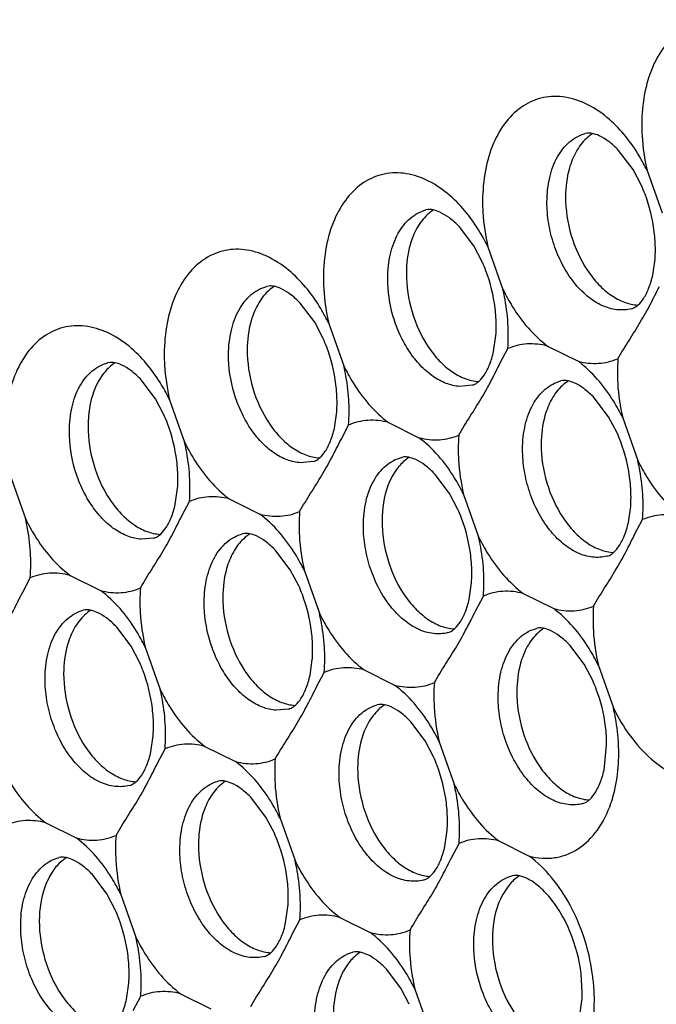
# Model space of a CAD drawing. Units: inches. Extents: x -3.1 to 50, y -15.3 to 25.5.
# Drawn here: x 3.2 to 3.6, y -7.9 to -7.2 of the extents above; entities that cross this region are included whole.
import ezdxf

# ---------------------------------------------------------------- set-up
doc = ezdxf.new("R2010")
doc.units = ezdxf.units.IN
doc.header["$LTSCALE"] = 0.605
doc.header["$MEASUREMENT"] = 0
doc.layers.get('0').update_dxf_attribs({"linetype": 'CONTINUOUS'})

msp = doc.modelspace()

# ---------------------------------------------------------------- linework, layer by layer
at = {"color": 253, "true_color": 0x999999}
for p, q in [((3.58256, -7.27063), (3.58119, -7.27089)), ((3.6141, -7.29558), (3.60421, -7.28251)), ((3.61989, -7.30662), (3.6141, -7.29558)), ((3.62381, -7.2963), (3.63411, -7.32548)), ((3.47311, -7.32315), (3.47174, -7.32341)), ((3.50464, -7.34811), (3.49476, -7.33504)), ((3.51044, -7.35915), (3.50464, -7.34811)), ((3.51435, -7.34883), (3.52466, -7.378)), ((3.62766, -7.36827), (3.62925, -7.35712)), ((3.36365, -7.37568), (3.36228, -7.37594)), ((3.39519, -7.40063), (3.3853, -7.38757)), ((3.40098, -7.41168), (3.39519, -7.40063)), ((3.4049, -7.40136), (3.4152, -7.43053)), ((3.51822, -7.42075), (3.5198, -7.40963)), ((3.55539, -7.41697), (3.57632, -7.4274)), ((3.52275, -7.42859), (3.52798, -7.41872)), ((3.25273, -7.4285), (3.25287, -7.42846)), ((3.25425, -7.4282), (3.25287, -7.42846)), ((3.24938, -7.43668), (3.24642, -7.44133)), ((3.28577, -7.45323), (3.27591, -7.44016)), ((3.50347, -7.44388), (3.49487, -7.44467)), ((3.50362, -7.44384), (3.50347, -7.44388)), ((3.5658, -7.44069), (3.56443, -7.44095)), ((3.29155, -7.46427), (3.28577, -7.45323)), ((3.29544, -7.45388), (3.30574, -7.48306)), ((3.59734, -7.46564), (3.58746, -7.45257)), ((3.40876, -7.47328), (3.41034, -7.46216)), ((3.4133, -7.48112), (3.41853, -7.47124)), ((3.44593, -7.4695), (3.46686, -7.47993)), ((3.60313, -7.47669), (3.59734, -7.46564)), ((3.60705, -7.46636), (3.61735, -7.49554)), ((3.39401, -7.49641), (3.38542, -7.49719)), ((3.39416, -7.49637), (3.39401, -7.49641)), ((3.45488, -7.49351), (3.45503, -7.49347)), ((3.4564, -7.49321), (3.45503, -7.49347)), ((3.45153, -7.50169), (3.44857, -7.50633)), ((3.48793, -7.51824), (3.47806, -7.50517)), ((3.18599, -7.50641), (3.19629, -7.53559)), ((3.29931, -7.52581), (3.30089, -7.51468)), ((3.49371, -7.52928), (3.48793, -7.51824)), ((3.4976, -7.51889), (3.5079, -7.54807)), ((3.30384, -7.53364), (3.30907, -7.52377)), ((3.33648, -7.52203), (3.35741, -7.53245)), ((3.61091, -7.53834), (3.61249, -7.52718)), ((3.61545, -7.54613), (3.62068, -7.53625)), ((3.34689, -7.54574), (3.34552, -7.54601)), ((3.28456, -7.54893), (3.27596, -7.54972)), ((3.28471, -7.5489), (3.28456, -7.54893)), ((3.37843, -7.5707), (3.36854, -7.55763)), ((3.38422, -7.58174), (3.37843, -7.5707)), ((3.38814, -7.57142), (3.39844, -7.6006)), ((3.19439, -7.58617), (3.19962, -7.5763)), ((3.22702, -7.57455), (3.24795, -7.58498)), ((3.50145, -7.59086), (3.50304, -7.57971)), ((3.50599, -7.59865), (3.51123, -7.58878)), ((3.53863, -7.58704), (3.55956, -7.59746)), ((3.23744, -7.59827), (3.23607, -7.59853)), ((3.26897, -7.62323), (3.25909, -7.61016)), ((3.54904, -7.61075), (3.54768, -7.61102)), ((3.27477, -7.63427), (3.26897, -7.62323)), ((3.27869, -7.62395), (3.28899, -7.65312)), ((3.58058, -7.63571), (3.5707, -7.62264)), ((3.39201, -7.64335), (3.39358, -7.63222)), ((3.42917, -7.63956), (3.45011, -7.64999)), ((3.58638, -7.64675), (3.58058, -7.63571)), ((3.59029, -7.63643), (3.60059, -7.66561)), ((3.39654, -7.65118), (3.40177, -7.64131)), ((3.37725, -7.66647), (3.36866, -7.66726)), ((3.3774, -7.66643), (3.37726, -7.66647)), ((3.43959, -7.66328), (3.43822, -7.66354)), ((3.47112, -7.68824), (3.46124, -7.67517)), ((3.28254, -7.69592), (3.28413, -7.68477)), ((3.28708, -7.70371), (3.29232, -7.69384)), ((3.31972, -7.69209), (3.34065, -7.70252)), ((3.47692, -7.69928), (3.47112, -7.68824)), ((3.48084, -7.68896), (3.49114, -7.71813)), ((3.59415, -7.7084), (3.59596, -7.69109)), ((3.33013, -7.71581), (3.32877, -7.71607)), ((3.36167, -7.74076), (3.35179, -7.72769)), ((3.36747, -7.75181), (3.36167, -7.74076)), ((3.37138, -7.74148), (3.38168, -7.77066)), ((3.21026, -7.74462), (3.2312, -7.75505)), ((3.48469, -7.76093), (3.48628, -7.74978)), ((3.48923, -7.76872), (3.49447, -7.75884)), ((3.52187, -7.7571), (3.5428, -7.76753)), ((3.21921, -7.76863), (3.21936, -7.76859)), ((3.22073, -7.76833), (3.21936, -7.76859)), ((3.21586, -7.77681), (3.2129, -7.78145)), ((3.25226, -7.79336), (3.24239, -7.78029)), ((3.53082, -7.78111), (3.53097, -7.78107)), ((3.53234, -7.78081), (3.53097, -7.78107)), ((3.52747, -7.78929), (3.52451, -7.79394)), ((3.25804, -7.8044), (3.25226, -7.79336)), ((3.26193, -7.79401), (3.27223, -7.82319)), ((3.37524, -7.81346), (3.37682, -7.8023)), ((3.41242, -7.80963), (3.43335, -7.82005)), ((3.37978, -7.82125), (3.38501, -7.81137)), ((3.42136, -7.83363), (3.42151, -7.8336)), ((3.42288, -7.83334), (3.42151, -7.8336)), ((3.41801, -7.84182), (3.41505, -7.84646)), ((3.45441, -7.85837), (3.44455, -7.8453)), ((3.5792, -7.86115), (3.57844, -7.84856)), ((3.26578, -7.86598), (3.26737, -7.85483)), ((3.27032, -7.87377), (3.27556, -7.8639)), ((3.30296, -7.86216), (3.32389, -7.87258)), ((3.46019, -7.86941), (3.45441, -7.85837)), ((3.46408, -7.85902), (3.47438, -7.8882)), ((3.5774, -7.87842), (3.579, -7.867))]:
    msp.add_line(p, q, dxfattribs=at)
for centre, radius, start, end in [((3.52187, -7.35059), 0.10744, 20.67955, 24.15888), ((3.51865, -7.35183), 0.11089, 6.98542, 20.69187), ((3.52432, -7.35112), 0.10517, 3.47784, 6.97402), ((3.53236, -7.35069), 0.09712, 359.84159, 3.51236), ((3.53949, -7.35073), 0.08999, 355.92903, 359.85577), ((3.41241, -7.40312), 0.10744, 20.67955, 24.15888), ((3.40919, -7.40436), 0.11089, 6.98542, 20.69187), ((3.38473, -7.4108), 0.14372, 10.32067, 13.19169), ((3.41486, -7.40365), 0.10517, 3.47784, 6.97402), ((3.43002, -7.40326), 0.09, 355.94034, 359.85553), ((3.4229, -7.40322), 0.09712, 359.84159, 3.51236), ((3.40757, -7.40935), 0.12078, 355.55463, 359.86523), ((3.30296, -7.45565), 0.10744, 20.67955, 24.15888), ((3.29974, -7.45689), 0.11089, 6.98542, 20.69187), ((3.27527, -7.46333), 0.14372, 10.32067, 13.19169), ((3.72414, -7.43501), 0.12078, 175.55463, 179.86523), ((3.30541, -7.45617), 0.10517, 3.47784, 6.97402), ((3.31345, -7.45574), 0.09712, 359.84159, 3.51236), ((3.32057, -7.45579), 0.09, 355.94034, 359.85553), ((3.19346, -7.50819), 0.10748, 20.64783, 24.12123), ((3.29811, -7.46188), 0.12078, 355.55463, 359.86523), ((3.19028, -7.50942), 0.11088, 6.97496, 20.66098), ((3.61468, -7.48754), 0.12078, 175.55463, 179.86523), ((3.50511, -7.52066), 0.10744, 20.67955, 24.15888), ((3.16582, -7.51586), 0.14372, 10.32067, 13.19169), ((3.50189, -7.5219), 0.11089, 6.98542, 20.69187), ((3.19597, -7.5087), 0.10516, 3.47225, 6.96339), ((3.47743, -7.52834), 0.14372, 10.32067, 13.19169), ((3.20399, -7.50827), 0.09712, 359.84153, 3.50665), ((3.21111, -7.50831), 0.09, 355.94034, 359.85553), ((3.50756, -7.52118), 0.10517, 3.47784, 6.97402), ((3.18866, -7.51441), 0.12078, 355.55463, 359.86523), ((3.5156, -7.52075), 0.09712, 359.84159, 3.51236), ((3.52273, -7.52079), 0.08999, 355.92903, 359.85577), ((3.50523, -7.54007), 0.12078, 175.55463, 179.86523), ((3.39561, -7.5732), 0.10748, 20.64783, 24.12123), ((3.50027, -7.52689), 0.12078, 355.55463, 359.86523), ((3.05636, -7.56839), 0.14372, 10.32067, 13.19169), ((3.39244, -7.57443), 0.11088, 6.97496, 20.66098), ((3.36797, -7.58087), 0.14372, 10.32067, 13.19169), ((3.39812, -7.57371), 0.10516, 3.47225, 6.96339), ((3.0792, -7.56694), 0.12078, 355.55463, 359.86523), ((3.40615, -7.57328), 0.09712, 359.84153, 3.50665), ((3.41327, -7.57332), 0.08999, 355.92903, 359.85577), ((3.39081, -7.57942), 0.12078, 355.55463, 359.86523), ((3.39577, -7.5926), 0.12078, 175.55463, 179.86523), ((3.2862, -7.62571), 0.10744, 20.67955, 24.15888), ((3.28298, -7.62695), 0.11089, 6.98542, 20.69187), ((3.70738, -7.60508), 0.12078, 175.55463, 179.86523), ((3.25851, -7.63339), 0.14372, 10.32067, 13.19169), ((3.28865, -7.62624), 0.10517, 3.47784, 6.97402), ((3.29669, -7.62581), 0.09712, 359.84159, 3.51236), ((3.30381, -7.62585), 0.09, 355.94034, 359.85553), ((3.28136, -7.63195), 0.12078, 355.55463, 359.86523), ((3.17674, -7.67824), 0.10744, 20.67955, 24.15888), ((3.17352, -7.67948), 0.11089, 6.98542, 20.69187), ((3.48835, -7.69072), 0.10744, 20.67955, 24.15888), ((3.14906, -7.68592), 0.14372, 10.32067, 13.19169), ((3.59792, -7.65761), 0.12078, 175.55463, 179.86523), ((3.48513, -7.69196), 0.11089, 6.98542, 20.69187), ((3.17919, -7.67877), 0.10517, 3.47784, 6.97402), ((3.46067, -7.6984), 0.14372, 10.32067, 13.19169), ((3.18723, -7.67834), 0.09712, 359.84159, 3.51236), ((3.19436, -7.67838), 0.08999, 355.92903, 359.85577), ((3.4908, -7.69125), 0.10517, 3.47784, 6.97402), ((3.1719, -7.68447), 0.12078, 355.55463, 359.86523), ((3.49884, -7.69082), 0.09712, 359.84159, 3.51236), ((3.48847, -7.71013), 0.12078, 175.55463, 179.86523), ((3.37889, -7.74325), 0.10744, 20.67955, 24.15888), ((3.47667, -7.69632), 0.12762, 355.46243, 359.58786), ((3.37567, -7.74449), 0.11089, 6.98542, 20.69187), ((3.53408, -7.69513), 0.06152, 342.90221, 347.54047), ((3.35121, -7.75093), 0.14372, 10.32067, 13.19169), ((3.38134, -7.74378), 0.10517, 3.47784, 6.97402), ((3.38939, -7.74335), 0.09712, 359.84159, 3.51236), ((3.39651, -7.74339), 0.08999, 355.92903, 359.85577), ((3.37901, -7.76266), 0.12078, 175.55463, 179.86523), ((3.26944, -7.79578), 0.10744, 20.67955, 24.15888), ((3.37405, -7.74948), 0.12078, 355.55463, 359.86523), ((3.26622, -7.79702), 0.11089, 6.98542, 20.69187), ((3.24176, -7.80346), 0.14372, 10.32067, 13.19169), ((3.27189, -7.7963), 0.10517, 3.47784, 6.97402), ((3.28706, -7.79591), 0.08999, 355.92903, 359.85577), ((3.27993, -7.79587), 0.09712, 359.84159, 3.51236), ((3.2646, -7.80201), 0.12078, 355.55463, 359.86523), ((3.15994, -7.84832), 0.10748, 20.64783, 24.12123), ((3.15677, -7.84955), 0.11088, 6.97496, 20.66098), ((3.1323, -7.85599), 0.14372, 10.32067, 13.19169), ((3.58117, -7.82767), 0.12078, 175.55463, 179.86523), ((3.16245, -7.84883), 0.10516, 3.47225, 6.96339), ((3.17048, -7.8484), 0.09712, 359.84153, 3.50665), ((3.1776, -7.84844), 0.08999, 355.92903, 359.85577), ((3.44522, -7.86787), 0.14231, 4.17107, 8.0929), ((3.15514, -7.85454), 0.12078, 355.55463, 359.86523), ((3.48901, -7.86092), 0.09019, 356.13439, 359.85211), ((3.44869, -7.86766), 0.13884, 0.14576, 4.18871), ((3.45991, -7.86639), 0.12762, 355.46243, 359.58786)]:
    msp.add_arc(centre, radius, start, end, dxfattribs=at)
for points, start_tangent, end_tangent in [([(3.70735, -7.2087), (3.69243, -7.19852), (3.67699, -7.19341), (3.66195, -7.19369), (3.64818, -7.19933), (3.63652, -7.21), (3.62763, -7.22507), (3.62207, -7.24367), (3.62012, -7.26467)], (-0.753476, 0.657475), (-0.008, -0.999968)), ([(3.5979, -7.26122), (3.58297, -7.25105), (3.56753, -7.24594), (3.55249, -7.24621), (3.53873, -7.25185), (3.52707, -7.26253), (3.51818, -7.2776), (3.51261, -7.2962), (3.51066, -7.31719)], (-0.753476, 0.657475), (-0.008, -0.999968)), ([(3.62381, -7.2963), (3.6183, -7.28616), (3.5979, -7.26122)], (-0.440132, 0.897933), (-0.753476, 0.657475)), ([(3.62012, -7.26467), (3.62033, -7.2725), (3.62381, -7.2963)], (-0.002781, -0.999996), (0.228148, -0.973627)), ([(3.55492, -7.31778), (3.5568, -7.30105), (3.56215, -7.2869), (3.57052, -7.27655), (3.57562, -7.27309), (3.58119, -7.27089)], (0.003054, 0.999995), (0.965398, 0.260779)), ([(3.58639, -7.27083), (3.57832, -7.27833), (3.5723, -7.28898)], (-0.840528, -0.541768), (-0.375365, -0.926877)), ([(3.60421, -7.28251), (3.5971, -7.27617), (3.59078, -7.27239), (3.58588, -7.27079), (3.58256, -7.27063)], (-0.688866, 0.724888), (-0.993907, -0.110218)), ([(3.5723, -7.28898), (3.57033, -7.29475), (3.56771, -7.31437)], (-0.375365, -0.926877), (-0.003054, -0.999995)), ([(3.48844, -7.31375), (3.47352, -7.30358), (3.45808, -7.29847), (3.44304, -7.29874), (3.42927, -7.30438), (3.41761, -7.31506), (3.40872, -7.33012), (3.40316, -7.34873), (3.40121, -7.36972)], (-0.753476, 0.657475), (-0.008, -0.999968)), ([(3.51435, -7.34883), (3.50885, -7.33869), (3.48844, -7.31375)], (-0.440132, 0.897933), (-0.753476, 0.657475)), ([(3.56771, -7.31437), (3.57162, -7.34093), (3.58279, -7.36498), (3.59047, -7.37461), (3.59909, -7.38201), (3.60824, -7.38682), (3.61747, -7.38881)], (-0.003054, -0.999995), (0.998283, -0.058574)), ([(3.51066, -7.31719), (3.51088, -7.32503), (3.51435, -7.34883)], (-0.002781, -0.999996), (0.228148, -0.973627)), ([(3.61302, -7.39132), (3.60304, -7.39199), (3.59271, -7.38902), (3.58266, -7.38261), (3.57347, -7.37313), (3.5657, -7.36114), (3.5598, -7.34737), (3.55614, -7.33261), (3.55492, -7.31778)], (-0.968335, -0.249654), (0.003054, 0.999995)), ([(3.44547, -7.3703), (3.44734, -7.35358), (3.4527, -7.33942), (3.46107, -7.32908), (3.46617, -7.32562), (3.47174, -7.32342)], (0.003054, 0.999995), (0.965398, 0.260779)), ([(3.47693, -7.32336), (3.46887, -7.33085), (3.46284, -7.34151)], (-0.840528, -0.541768), (-0.375365, -0.926877)), ([(3.49476, -7.33504), (3.48764, -7.3287), (3.48132, -7.32492), (3.47642, -7.32332), (3.47311, -7.32315)], (-0.688866, 0.724888), (-0.993907, -0.110218)), ([(3.46284, -7.34151), (3.46087, -7.34728), (3.45825, -7.3669)], (-0.375365, -0.926877), (-0.003054, -0.999995)), ([(3.37899, -7.36628), (3.36406, -7.3561), (3.34862, -7.35099), (3.33358, -7.35127), (3.31982, -7.35691), (3.30816, -7.36759), (3.29927, -7.38265), (3.2937, -7.40126), (3.29175, -7.42225)], (-0.753476, 0.657475), (-0.008, -0.999968)), ([(3.4049, -7.40136), (3.39939, -7.39121), (3.37899, -7.36628)], (-0.440132, 0.897933), (-0.753476, 0.657475)), ([(3.40121, -7.36972), (3.40142, -7.37755), (3.4049, -7.40136)], (-0.002781, -0.999996), (0.228148, -0.973627)), ([(3.45825, -7.3669), (3.46215, -7.39338), (3.47326, -7.41739), (3.48091, -7.42703), (3.48949, -7.43444), (3.49861, -7.43928), (3.50782, -7.44132)], (-0.003054, -0.999995), (0.99786, -0.065381)), ([(3.62135, -7.38422), (3.62484, -7.37747), (3.62766, -7.36827)], (0.552653, 0.833411), (0.216704, 0.976237)), ([(3.33601, -7.42283), (3.33789, -7.40611), (3.34324, -7.39195), (3.35161, -7.38161), (3.35671, -7.37815), (3.36228, -7.37594)], (0.003054, 0.999995), (0.965398, 0.260779)), ([(3.36748, -7.37588), (3.35941, -7.38338), (3.35339, -7.39404)], (-0.840528, -0.541768), (-0.375365, -0.926877)), ([(3.3853, -7.38757), (3.37819, -7.38122), (3.37187, -7.37745), (3.36697, -7.37585), (3.36365, -7.37568)], (-0.688866, 0.724888), (-0.993907, -0.110218)), ([(3.49487, -7.44467), (3.48567, -7.44263), (3.47657, -7.43779), (3.46799, -7.43039), (3.46035, -7.42076), (3.454, -7.40939), (3.44925, -7.39679), (3.44547, -7.3703)], (-0.997859, 0.065403), (0.010211, 0.999948)), ([(3.60372, -7.42565), (3.61134, -7.41313), (3.61913, -7.40055), (3.62273, -7.39434), (3.62604, -7.38821), (3.63221, -7.37606)], (0.493244, 0.869891), (0.450861, 0.892594)), ([(3.52466, -7.378), (3.53108, -7.3897), (3.55539, -7.41697)], (0.437023, -0.89945), (0.800551, -0.599265)), ([(3.52835, -7.40964), (3.52822, -7.40356), (3.52612, -7.38505)], (0.002781, 0.999996), (-0.179087, 0.983833)), ([(3.61302, -7.39133), (3.61463, -7.39075), (3.61765, -7.38865), (3.62135, -7.38422)], (0.968302, 0.249782), (0.552653, 0.833411)), ([(3.35339, -7.39404), (3.35142, -7.3998), (3.3488, -7.41942)], (-0.375365, -0.926877), (-0.003054, -0.999995)), ([(3.26953, -7.41881), (3.25461, -7.40863), (3.23917, -7.40352), (3.22412, -7.4038), (3.21036, -7.40944), (3.1987, -7.42011), (3.18981, -7.43518), (3.18425, -7.45378), (3.1823, -7.47478)], (-0.753476, 0.657475), (-0.008, -0.999968)), ([(3.55539, -7.41697), (3.54128, -7.41554), (3.52798, -7.41872)], (-0.96773, 0.251989), (-0.918981, -0.394303)), ([(3.29544, -7.45388), (3.28994, -7.44374), (3.26953, -7.41881)], (-0.440132, 0.897933), (-0.753476, 0.657475)), ([(3.29175, -7.42225), (3.29197, -7.43008), (3.29544, -7.45388)], (-0.002781, -0.999996), (0.228148, -0.973627)), ([(3.38542, -7.49719), (3.37622, -7.49515), (3.36711, -7.49032), (3.35854, -7.48292), (3.3509, -7.47329), (3.34455, -7.46191), (3.3398, -7.44932), (3.33601, -7.42283)], (-0.997859, 0.065403), (0.010211, 0.999948)), ([(3.3488, -7.41942), (3.35269, -7.44591), (3.3638, -7.46992), (3.37145, -7.47955), (3.38004, -7.48697), (3.38915, -7.49181), (3.39836, -7.49385)], (-0.003054, -0.999995), (0.99786, -0.065381)), ([(3.51193, -7.43669), (3.51541, -7.42993), (3.51822, -7.42075)], (0.550751, 0.834669), (0.216006, 0.976392)), ([(3.22656, -7.47536), (3.22834, -7.45866), (3.23368, -7.44451), (3.24206, -7.43416), (3.24716, -7.4307), (3.25273, -7.4285)], (-0.004131, 0.999991), (0.965405, 0.260755)), ([(3.25803, -7.42841), (3.25567, -7.4301), (3.24938, -7.43668)], (-0.840634, -0.541604), (-0.593128, -0.805108)), ([(3.27591, -7.44016), (3.26881, -7.43381), (3.26249, -7.43001), (3.25758, -7.42839), (3.25425, -7.4282)], (-0.687831, 0.725871), (-0.994545, -0.10431)), ([(3.4152, -7.43053), (3.42163, -7.44223), (3.44593, -7.4695)], (0.437023, -0.89945), (0.800551, -0.599265)), ([(3.49427, -7.47818), (3.50188, -7.46565), (3.50968, -7.45308), (3.51327, -7.44687), (3.51659, -7.44073), (3.52275, -7.42859)], (0.493244, 0.869891), (0.450861, 0.892594)), ([(3.57632, -7.4274), (3.59043, -7.42883), (3.60372, -7.42565)], (0.96773, -0.251989), (0.918981, 0.394303)), ([(3.60705, -7.46636), (3.60062, -7.45467), (3.57632, -7.4274)], (-0.437023, 0.89945), (-0.800551, 0.599265)), ([(3.41889, -7.46217), (3.41877, -7.45609), (3.41667, -7.43758)], (0.002781, 0.999996), (-0.179087, 0.983833)), ([(3.50362, -7.44384), (3.50522, -7.44326), (3.50824, -7.44114), (3.51193, -7.43669)], (0.966805, 0.255515), (0.550751, 0.834669)), ([(3.60336, -7.43473), (3.60357, -7.44256), (3.60705, -7.46636)], (-0.002781, -0.999996), (0.228148, -0.973627)), ([(3.24642, -7.44133), (3.24339, -7.44796), (3.23934, -7.47195)], (-0.482229, -0.876045), (-0.003054, -0.999995)), ([(3.53817, -7.48784), (3.54004, -7.47112), (3.54539, -7.45696), (3.55376, -7.44662), (3.55887, -7.44316), (3.56444, -7.44095)], (0.003054, 0.999995), (0.965398, 0.260779)), ([(3.56963, -7.44089), (3.56157, -7.44839), (3.55554, -7.45905)], (-0.840528, -0.541768), (-0.375365, -0.926877)), ([(3.58746, -7.45257), (3.58034, -7.44623), (3.57402, -7.44245), (3.56912, -7.44086), (3.5658, -7.44069)], (-0.688866, 0.724888), (-0.993907, -0.110218)), ([(3.55554, -7.45905), (3.55357, -7.46481), (3.55095, -7.48443)], (-0.375365, -0.926877), (-0.003054, -0.999995)), ([(3.44593, -7.4695), (3.43182, -7.46806), (3.41853, -7.47124)], (-0.96773, 0.251989), (-0.918981, -0.394303)), ([(3.27596, -7.54972), (3.26676, -7.54768), (3.25766, -7.54285), (3.24908, -7.53544), (3.24144, -7.52582), (3.23509, -7.51444), (3.23034, -7.50184), (3.22656, -7.47536)], (-0.997859, 0.065403), (0.010211, 0.999948)), ([(3.23934, -7.47195), (3.24324, -7.49844), (3.25434, -7.52245), (3.26199, -7.53208), (3.27058, -7.53949), (3.2797, -7.54433), (3.28891, -7.54638)], (-0.003054, -0.999995), (0.99786, -0.065381)), ([(3.40248, -7.48922), (3.40596, -7.48246), (3.40876, -7.47328)], (0.550751, 0.834669), (0.216006, 0.976392)), ([(3.46686, -7.47993), (3.48097, -7.48136), (3.49427, -7.47818)], (0.96773, -0.251989), (0.918981, 0.394303)), ([(3.30574, -7.48306), (3.31217, -7.49475), (3.33648, -7.52203)], (0.437023, -0.89945), (0.800551, -0.599265)), ([(3.38481, -7.53071), (3.39243, -7.51818), (3.40022, -7.50561), (3.40382, -7.4994), (3.40713, -7.49326), (3.4133, -7.48112)], (0.493244, 0.869891), (0.450861, 0.892594)), ([(3.4976, -7.51889), (3.49117, -7.5072), (3.46686, -7.47993)], (-0.437023, 0.89945), (-0.800551, 0.599265)), ([(3.55095, -7.48443), (3.55487, -7.51099), (3.56603, -7.53504), (3.57371, -7.54468), (3.58233, -7.55207), (3.59148, -7.55688), (3.60071, -7.55887)], (-0.003054, -0.999995), (0.998283, -0.058574)), ([(3.30944, -7.51469), (3.30931, -7.50862), (3.30721, -7.49011)], (0.002781, 0.999996), (-0.179087, 0.983833)), ([(3.39416, -7.49637), (3.39576, -7.49578), (3.39878, -7.49366), (3.40248, -7.48922)], (0.966805, 0.255515), (0.550751, 0.834669)), ([(3.4939, -7.48726), (3.49412, -7.49509), (3.4976, -7.51889)], (-0.002781, -0.999996), (0.228148, -0.973627)), ([(3.59627, -7.56139), (3.58628, -7.56205), (3.57595, -7.55909), (3.5659, -7.55267), (3.55671, -7.54319), (3.54894, -7.5312), (3.54305, -7.51743), (3.53938, -7.50267), (3.53817, -7.48784)], (-0.968335, -0.249654), (0.003054, 0.999995)), ([(3.42871, -7.54037), (3.43049, -7.52367), (3.43583, -7.50952), (3.44421, -7.49917), (3.44931, -7.49571), (3.45488, -7.49351)], (-0.004131, 0.999991), (0.965405, 0.260755)), ([(3.46018, -7.49342), (3.45782, -7.49511), (3.45153, -7.50169)], (-0.840634, -0.541604), (-0.593128, -0.805108)), ([(3.47806, -7.50517), (3.47096, -7.49882), (3.46465, -7.49502), (3.45973, -7.4934), (3.4564, -7.49321)], (-0.687831, 0.725871), (-0.994545, -0.10431)), ([(3.61735, -7.49554), (3.62378, -7.50724), (3.64808, -7.53451)], (0.437023, -0.89945), (0.800551, -0.599265)), ([(3.62104, -7.52718), (3.62092, -7.5211), (3.61882, -7.50259)], (0.002781, 0.999996), (-0.179087, 0.983833)), ([(3.44857, -7.50633), (3.44554, -7.51297), (3.4415, -7.53696)], (-0.482229, -0.876045), (-0.003054, -0.999995)), ([(3.33648, -7.52203), (3.32237, -7.52059), (3.30907, -7.52377)], (-0.96773, 0.251989), (-0.918981, -0.394303)), ([(3.29302, -7.54174), (3.2965, -7.53499), (3.29931, -7.52581)], (0.550751, 0.834669), (0.216006, 0.976392)), ([(3.35741, -7.53245), (3.37152, -7.53389), (3.38481, -7.53071)], (0.96773, -0.251989), (0.918981, 0.394303)), ([(3.38814, -7.57142), (3.38171, -7.55973), (3.35741, -7.53245)], (-0.437023, 0.89945), (-0.800551, 0.599265)), ([(3.19629, -7.53559), (3.20272, -7.54728), (3.22702, -7.57455)], (0.437023, -0.89945), (0.800551, -0.599265)), ([(3.27536, -7.58324), (3.28297, -7.57071), (3.29076, -7.55814), (3.29436, -7.55192), (3.29768, -7.54579), (3.30384, -7.53364)], (0.493244, 0.869891), (0.450861, 0.892594)), ([(3.4415, -7.53696), (3.44541, -7.56352), (3.45657, -7.58757), (3.46426, -7.59721), (3.47288, -7.6046), (3.48202, -7.60941), (3.49125, -7.6114)], (-0.003054, -0.999995), (0.998283, -0.058574)), ([(3.60459, -7.55428), (3.60808, -7.54753), (3.61091, -7.53834)], (0.552653, 0.833411), (0.216704, 0.976237)), ([(3.64808, -7.53451), (3.63398, -7.53307), (3.62068, -7.53625)], (-0.96773, 0.251989), (-0.918981, -0.394303)), ([(3.19998, -7.56722), (3.19986, -7.56114), (3.19776, -7.54264)], (0.002781, 0.999996), (-0.179087, 0.983833)), ([(3.28471, -7.5489), (3.28631, -7.54831), (3.28933, -7.54619), (3.29302, -7.54174)], (0.966805, 0.255515), (0.550751, 0.834669)), ([(3.31925, -7.5929), (3.32113, -7.57617), (3.32648, -7.56202), (3.33485, -7.55167), (3.33995, -7.54821), (3.34552, -7.54601)], (0.003054, 0.999995), (0.965398, 0.260779)), ([(3.35072, -7.54595), (3.34266, -7.55345), (3.33663, -7.5641)], (-0.840528, -0.541768), (-0.375365, -0.926877)), ([(3.36854, -7.55763), (3.36143, -7.55129), (3.35511, -7.54751), (3.35021, -7.54591), (3.34689, -7.54574)], (-0.688866, 0.724888), (-0.993907, -0.110218)), ([(3.38445, -7.53979), (3.38466, -7.54762), (3.38814, -7.57142)], (-0.002781, -0.999996), (0.228148, -0.973627)), ([(3.48681, -7.61392), (3.47683, -7.61458), (3.4665, -7.61161), (3.45644, -7.6052), (3.44726, -7.59572), (3.43948, -7.58373), (3.43359, -7.56996), (3.42993, -7.5552), (3.42871, -7.54037)], (-0.968335, -0.249654), (0.003054, 0.999995)), ([(3.5079, -7.54807), (3.51432, -7.55976), (3.53863, -7.58704)], (0.437023, -0.89945), (0.800551, -0.599265)), ([(3.58696, -7.59572), (3.59458, -7.58319), (3.60237, -7.57062), (3.60597, -7.56441), (3.60928, -7.55827), (3.61545, -7.54613)], (0.493244, 0.869891), (0.450861, 0.892594)), ([(3.51159, -7.5797), (3.51146, -7.57362), (3.50936, -7.55512)], (0.002781, 0.999996), (-0.179087, 0.983833)), ([(3.59627, -7.56139), (3.59787, -7.56082), (3.60089, -7.55872), (3.60459, -7.55428)], (0.968302, 0.249782), (0.552653, 0.833411)), ([(3.33663, -7.5641), (3.33466, -7.56987), (3.33204, -7.58949)], (-0.375365, -0.926877), (-0.003054, -0.999995)), ([(3.22702, -7.57455), (3.21291, -7.57312), (3.19962, -7.5763)], (-0.96773, 0.251989), (-0.918981, -0.394303)), ([(3.1659, -7.63576), (3.17352, -7.62324), (3.18131, -7.61066), (3.18491, -7.60445), (3.18822, -7.59832), (3.19439, -7.58617)], (0.493244, 0.869891), (0.450861, 0.892594)), ([(3.24795, -7.58498), (3.26206, -7.58642), (3.27536, -7.58324)], (0.96773, -0.251989), (0.918981, 0.394303)), ([(3.27869, -7.62395), (3.27226, -7.61225), (3.24795, -7.58498)], (-0.437023, 0.89945), (-0.800551, 0.599265)), ([(3.53863, -7.58704), (3.52452, -7.5856), (3.51123, -7.58878)], (-0.96773, 0.251989), (-0.918981, -0.394303)), ([(3.27499, -7.59231), (3.27521, -7.60014), (3.27869, -7.62395)], (-0.002781, -0.999996), (0.228148, -0.973627)), ([(3.36866, -7.66726), (3.35946, -7.66522), (3.35035, -7.66038), (3.34178, -7.65298), (3.33414, -7.64336), (3.32779, -7.63198), (3.32304, -7.61938), (3.31925, -7.5929)], (-0.997859, 0.065403), (0.010211, 0.999948)), ([(3.33204, -7.58949), (3.33593, -7.61598), (3.34704, -7.63998), (3.35469, -7.64962), (3.36328, -7.65703), (3.37239, -7.66187), (3.3816, -7.66391)], (-0.003054, -0.999995), (0.99786, -0.065381)), ([(3.49514, -7.60681), (3.49863, -7.60006), (3.50145, -7.59086)], (0.552653, 0.833411), (0.216704, 0.976237)), ([(3.2098, -7.64542), (3.21167, -7.6287), (3.21703, -7.61454), (3.2254, -7.6042), (3.2305, -7.60074), (3.23607, -7.59854)], (0.003054, 0.999995), (0.965398, 0.260779)), ([(3.24126, -7.59848), (3.2332, -7.60597), (3.22717, -7.61663)], (-0.840528, -0.541768), (-0.375365, -0.926877)), ([(3.25909, -7.61016), (3.25197, -7.60382), (3.24566, -7.60004), (3.24075, -7.59844), (3.23744, -7.59827)], (-0.688866, 0.724888), (-0.993907, -0.110218)), ([(3.47751, -7.64825), (3.48513, -7.63572), (3.49292, -7.62315), (3.49652, -7.61693), (3.49983, -7.6108), (3.50599, -7.59865)], (0.493244, 0.869891), (0.450861, 0.892594)), ([(3.55956, -7.59746), (3.57367, -7.5989), (3.58696, -7.59572)], (0.96773, -0.251989), (0.918981, 0.394303)), ([(3.59029, -7.63643), (3.58387, -7.62474), (3.55956, -7.59746)], (-0.437023, 0.89945), (-0.800551, 0.599265)), ([(3.39844, -7.6006), (3.40487, -7.61229), (3.42917, -7.63956)], (0.437023, -0.89945), (0.800551, -0.599265)), ([(3.48681, -7.61392), (3.48841, -7.61334), (3.49143, -7.61124), (3.49514, -7.60681)], (0.968302, 0.249782), (0.552653, 0.833411)), ([(3.5866, -7.6048), (3.58682, -7.61263), (3.59029, -7.63643)], (-0.002781, -0.999996), (0.228148, -0.973627)), ([(3.40213, -7.63223), (3.40201, -7.62615), (3.39991, -7.60765)], (0.002781, 0.999996), (-0.179087, 0.983833)), ([(3.52141, -7.65791), (3.52328, -7.64118), (3.52863, -7.62702), (3.53701, -7.61668), (3.54211, -7.61322), (3.54768, -7.61102)], (0.003054, 0.999995), (0.965398, 0.260779)), ([(3.55287, -7.61096), (3.54481, -7.61845), (3.53878, -7.62911)], (-0.840528, -0.541768), (-0.375365, -0.926877)), ([(3.5707, -7.62264), (3.56358, -7.6163), (3.55726, -7.61252), (3.55236, -7.61092), (3.54904, -7.61075)], (-0.688866, 0.724888), (-0.993907, -0.110218)), ([(3.22717, -7.61663), (3.2252, -7.6224), (3.22258, -7.64202)], (-0.375365, -0.926877), (-0.003054, -0.999995)), ([(3.53878, -7.62911), (3.53681, -7.63488), (3.53419, -7.6545)], (-0.375365, -0.926877), (-0.003054, -0.999995)), ([(3.42917, -7.63956), (3.41506, -7.63813), (3.40177, -7.64131)], (-0.96773, 0.251989), (-0.918981, -0.394303)), ([(3.2679, -7.71897), (3.25792, -7.71964), (3.24759, -7.71667), (3.23753, -7.71026), (3.22834, -7.70077), (3.22057, -7.68879), (3.21468, -7.67501), (3.21102, -7.66025), (3.2098, -7.64542)], (-0.968335, -0.249654), (0.003054, 0.999995)), ([(3.22258, -7.64202), (3.2265, -7.66857), (3.23766, -7.69262), (3.24535, -7.70226), (3.25397, -7.70966), (3.26311, -7.71446), (3.27234, -7.71645)], (-0.003054, -0.999995), (0.998283, -0.058574)), ([(3.38572, -7.65928), (3.3892, -7.65253), (3.39201, -7.64335)], (0.550751, 0.834669), (0.216006, 0.976392)), ([(3.28899, -7.65312), (3.29541, -7.66482), (3.31972, -7.69209)], (0.437023, -0.89945), (0.800551, -0.599265)), ([(3.36805, -7.70077), (3.37567, -7.68825), (3.38346, -7.67567), (3.38706, -7.66946), (3.39037, -7.66333), (3.39654, -7.65118)], (0.493244, 0.869891), (0.450861, 0.892594)), ([(3.45011, -7.64999), (3.46421, -7.65143), (3.47751, -7.64825)], (0.96773, -0.251989), (0.918981, 0.394303)), ([(3.48084, -7.68896), (3.47441, -7.67726), (3.45011, -7.64999)], (-0.437023, 0.89945), (-0.800551, 0.599265)), ([(3.29268, -7.68476), (3.29255, -7.67868), (3.29045, -7.66017)], (0.002781, 0.999996), (-0.179087, 0.983833)), ([(3.3774, -7.66643), (3.37901, -7.66585), (3.38202, -7.66373), (3.38572, -7.65928)], (0.966805, 0.255515), (0.550751, 0.834669)), ([(3.47715, -7.65732), (3.47736, -7.66515), (3.48084, -7.68896)], (-0.002781, -0.999996), (0.228148, -0.973627)), ([(3.57951, -7.73145), (3.56952, -7.73212), (3.5592, -7.72915), (3.54914, -7.72274), (3.53995, -7.71325), (3.53218, -7.70127), (3.52629, -7.6875), (3.52262, -7.67273), (3.52141, -7.65791)], (-0.968335, -0.249654), (0.003054, 0.999995)), ([(3.53419, -7.6545), (3.53811, -7.68105), (3.54927, -7.70511), (3.55695, -7.71474), (3.56557, -7.72214), (3.57472, -7.72695), (3.58395, -7.72894)], (-0.003054, -0.999995), (0.998283, -0.058574)), ([(3.41195, -7.71043), (3.41383, -7.69371), (3.41918, -7.67955), (3.42755, -7.66921), (3.43265, -7.66575), (3.43822, -7.66355)], (0.003054, 0.999995), (0.965398, 0.260779)), ([(3.44342, -7.66348), (3.43535, -7.67098), (3.42933, -7.68164)], (-0.840528, -0.541768), (-0.375365, -0.926877)), ([(3.46124, -7.67517), (3.45412, -7.66882), (3.44781, -7.66505), (3.44291, -7.66345), (3.43959, -7.66328)], (-0.688866, 0.724888), (-0.993907, -0.110218)), ([(3.60059, -7.66561), (3.61231, -7.6851), (3.62649, -7.70067), (3.64223, -7.71125), (3.65848, -7.71619), (3.67419, -7.71515), (3.68833, -7.7082), (3.69998, -7.69579), (3.70837, -7.67875)], (0.440132, -0.897933), (0.325895, 0.945406)), ([(3.60429, -7.69724), (3.60416, -7.69116), (3.60206, -7.67266)], (0.002781, 0.999996), (-0.179087, 0.983833)), ([(3.42933, -7.68164), (3.42735, -7.68741), (3.42474, -7.70702)], (-0.375365, -0.926877), (-0.003054, -0.999995)), ([(3.31972, -7.69209), (3.30561, -7.69066), (3.29232, -7.69384)], (-0.96773, 0.251989), (-0.918981, -0.394303)), ([(3.27623, -7.71187), (3.27972, -7.70512), (3.28254, -7.69592)], (0.552653, 0.833411), (0.216704, 0.976237)), ([(3.34065, -7.70252), (3.35476, -7.70395), (3.36805, -7.70077)], (0.96773, -0.251989), (0.918981, 0.394303)), ([(3.17953, -7.70565), (3.18596, -7.71735), (3.21026, -7.74462)], (0.437023, -0.89945), (0.800551, -0.599265)), ([(3.2586, -7.7533), (3.26622, -7.74077), (3.27401, -7.7282), (3.27761, -7.72199), (3.28092, -7.71585), (3.28708, -7.70371)], (0.493244, 0.869891), (0.450861, 0.892594)), ([(3.37138, -7.74148), (3.36495, -7.72979), (3.34065, -7.70252)], (-0.437023, 0.89945), (-0.800551, 0.599265)), ([(3.42474, -7.70702), (3.42865, -7.73358), (3.43981, -7.75763), (3.4475, -7.76727), (3.45612, -7.77467), (3.46526, -7.77947), (3.4745, -7.78146)], (-0.003054, -0.999995), (0.998283, -0.058574)), ([(3.59895, -7.73119), (3.60072, -7.72538), (3.60389, -7.70642)], (0.324824, 0.945774), (0.0794, 0.996843)), ([(3.2679, -7.71897), (3.2695, -7.7184), (3.27252, -7.7163), (3.27623, -7.71187)], (0.968302, 0.249782), (0.552653, 0.833411)), ([(3.36769, -7.70985), (3.36791, -7.71768), (3.37138, -7.74148)], (-0.002781, -0.999996), (0.228148, -0.973627)), ([(3.47005, -7.78398), (3.46007, -7.78464), (3.44974, -7.78168), (3.43968, -7.77526), (3.4305, -7.76578), (3.42272, -7.7538), (3.41683, -7.74002), (3.41317, -7.72526), (3.41195, -7.71043)], (-0.968335, -0.249654), (0.003054, 0.999995)), ([(3.57951, -7.73146), (3.58209, -7.73035), (3.58367, -7.72919), (3.58545, -7.72744), (3.58933, -7.72185), (3.59288, -7.71321)], (0.968302, 0.249782), (0.294366, 0.955693)), ([(3.3025, -7.76296), (3.30437, -7.74624), (3.30972, -7.73208), (3.3181, -7.72174), (3.3232, -7.71828), (3.32877, -7.71607)], (0.003054, 0.999995), (0.965398, 0.260779)), ([(3.33396, -7.71601), (3.3259, -7.72351), (3.31987, -7.73417)], (-0.840528, -0.541768), (-0.375365, -0.926877)), ([(3.35179, -7.72769), (3.34467, -7.72135), (3.33835, -7.71757), (3.33345, -7.71598), (3.33013, -7.71581)], (-0.688866, 0.724888), (-0.993907, -0.110218)), ([(3.49114, -7.71813), (3.49757, -7.72983), (3.52187, -7.7571)], (0.437023, -0.89945), (0.800551, -0.599265)), ([(3.49483, -7.74977), (3.4947, -7.74369), (3.49261, -7.72518)], (0.002781, 0.999996), (-0.179087, 0.983833)), ([(3.31987, -7.73417), (3.3179, -7.73993), (3.31528, -7.75955)], (-0.375365, -0.926877), (-0.003054, -0.999995)), ([(3.5428, -7.76753), (3.56035, -7.76859), (3.56864, -7.76643), (3.57637, -7.76249), (3.58957, -7.74967), (3.59895, -7.73119)], (0.969723, -0.244208), (0.324824, 0.945774)), ([(3.21026, -7.74462), (3.19615, -7.74318), (3.18286, -7.74636)], (-0.96773, 0.251989), (-0.918981, -0.394303)), ([(3.2312, -7.75505), (3.2453, -7.75648), (3.2586, -7.7533)], (0.96773, -0.251989), (0.918981, 0.394303)), ([(3.26193, -7.79401), (3.2555, -7.78232), (3.2312, -7.75505)], (-0.437023, 0.89945), (-0.800551, 0.599265)), ([(3.52187, -7.7571), (3.50776, -7.75567), (3.49447, -7.75884)], (-0.96773, 0.251989), (-0.918981, -0.394303)), ([(3.25823, -7.76238), (3.25845, -7.77021), (3.26193, -7.79401)], (-0.002781, -0.999996), (0.228148, -0.973627)), ([(3.31528, -7.75955), (3.3192, -7.78611), (3.33036, -7.81016), (3.33804, -7.8198), (3.34666, -7.82719), (3.35581, -7.832), (3.36504, -7.83399)], (-0.003054, -0.999995), (0.998283, -0.058574)), ([(3.47838, -7.77688), (3.48187, -7.77012), (3.48469, -7.76093)], (0.552653, 0.833411), (0.216704, 0.976237)), ([(3.19304, -7.81549), (3.19482, -7.79879), (3.20016, -7.78464), (3.20854, -7.77429), (3.21364, -7.77083), (3.21921, -7.76863)], (-0.004131, 0.999991), (0.965405, 0.260755)), ([(3.22451, -7.76854), (3.22215, -7.77023), (3.21586, -7.77681)], (-0.840634, -0.541604), (-0.593128, -0.805108)), ([(3.24239, -7.78029), (3.23529, -7.77394), (3.22898, -7.77014), (3.22406, -7.76852), (3.22073, -7.76833)], (-0.687831, 0.725871), (-0.994545, -0.10431)), ([(3.3606, -7.83651), (3.35061, -7.83717), (3.34029, -7.83421), (3.33023, -7.82779), (3.32104, -7.81831), (3.31327, -7.80632), (3.30738, -7.79255), (3.30371, -7.77779), (3.3025, -7.76296)], (-0.968335, -0.249654), (0.003054, 0.999995)), ([(3.46075, -7.81831), (3.46837, -7.80578), (3.47616, -7.79321), (3.47976, -7.787), (3.48307, -7.78086), (3.48923, -7.76872)], (0.493244, 0.869891), (0.450861, 0.892594)), ([(3.58612, -7.84783), (3.5805, -7.82377), (3.57091, -7.80137), (3.55804, -7.78218), (3.5428, -7.76753)], (-0.140768, 0.990043), (-0.797102, 0.603845)), ([(3.38168, -7.77066), (3.38811, -7.78236), (3.41242, -7.80963)], (0.437023, -0.89945), (0.800551, -0.599265)), ([(3.2129, -7.78145), (3.20987, -7.78809), (3.20583, -7.81208)], (-0.482229, -0.876045), (-0.003054, -0.999995)), ([(3.38538, -7.8023), (3.38525, -7.79622), (3.38315, -7.77771)], (0.002781, 0.999996), (-0.179087, 0.983833)), ([(3.47005, -7.78398), (3.47166, -7.78341), (3.47467, -7.78131), (3.47838, -7.77688)], (0.968302, 0.249782), (0.552653, 0.833411)), ([(3.50465, -7.82797), (3.50643, -7.81127), (3.51177, -7.79712), (3.52015, -7.78677), (3.52525, -7.78331), (3.53082, -7.78111)], (-0.004131, 0.999991), (0.965405, 0.260755)), ([(3.53612, -7.78102), (3.53376, -7.78271), (3.52747, -7.78929)], (-0.840634, -0.541604), (-0.593128, -0.805108)), ([(3.57844, -7.84856), (3.57089, -7.81978), (3.56453, -7.80695), (3.55703, -7.79619), (3.54911, -7.78816), (3.54182, -7.78322), (3.53611, -7.78109), (3.53234, -7.78081)], (-0.120856, 0.99267), (-0.994545, -0.10431)), ([(3.52451, -7.79394), (3.52148, -7.80057), (3.51743, -7.82456)], (-0.482229, -0.876045), (-0.003054, -0.999995)), ([(3.41242, -7.80963), (3.39831, -7.80819), (3.38501, -7.81137)], (-0.96773, 0.251989), (-0.918981, -0.394303)), ([(3.25114, -7.88904), (3.24116, -7.8897), (3.23083, -7.88673), (3.22077, -7.88032), (3.21159, -7.87084), (3.20381, -7.85885), (3.19792, -7.84508), (3.19426, -7.83032), (3.19304, -7.81549)], (-0.968335, -0.249654), (0.003054, 0.999995)), ([(3.20583, -7.81208), (3.20974, -7.83864), (3.2209, -7.86269), (3.22859, -7.87233), (3.23721, -7.87972), (3.24635, -7.88453), (3.25559, -7.88652)], (-0.003054, -0.999995), (0.998283, -0.058574)), ([(3.36892, -7.8294), (3.37241, -7.82265), (3.37524, -7.81346)], (0.552653, 0.833411), (0.216704, 0.976237)), ([(3.27223, -7.82319), (3.27866, -7.83488), (3.30296, -7.86216)], (0.437023, -0.89945), (0.800551, -0.599265)), ([(3.35129, -7.87084), (3.35891, -7.85831), (3.3667, -7.84574), (3.3703, -7.83953), (3.37362, -7.83339), (3.37978, -7.82125)], (0.493244, 0.869891), (0.450861, 0.892594)), ([(3.43335, -7.82005), (3.44746, -7.82149), (3.46075, -7.81831)], (0.96773, -0.251989), (0.918981, 0.394303)), ([(3.46408, -7.85902), (3.45765, -7.84733), (3.43335, -7.82005)], (-0.437023, 0.89945), (-0.800551, 0.599265)), ([(3.27592, -7.85482), (3.27579, -7.84874), (3.2737, -7.83024)], (0.002781, 0.999996), (-0.179087, 0.983833)), ([(3.3606, -7.83651), (3.3622, -7.83594), (3.36522, -7.83384), (3.36892, -7.8294)], (0.968302, 0.249782), (0.552653, 0.833411)), ([(3.46039, -7.82739), (3.4606, -7.83522), (3.46408, -7.85902)], (-0.002781, -0.999996), (0.228148, -0.973627)), ([(3.55405, -7.90233), (3.54485, -7.90029), (3.53575, -7.89546), (3.52717, -7.88805), (3.51953, -7.87843), (3.51318, -7.86705), (3.50843, -7.85445), (3.50465, -7.82797)], (-0.997859, 0.065403), (0.010211, 0.999948)), ([(3.51743, -7.82456), (3.52133, -7.85105), (3.53244, -7.87506), (3.54009, -7.88469), (3.54867, -7.89211), (3.55779, -7.89695), (3.567, -7.89899)], (-0.003054, -0.999995), (0.99786, -0.065381)), ([(3.39519, -7.8805), (3.39698, -7.8638), (3.40232, -7.84964), (3.41069, -7.8393), (3.41579, -7.83584), (3.42136, -7.83364)], (-0.004131, 0.999991), (0.965405, 0.260755)), ([(3.42666, -7.83355), (3.42431, -7.83523), (3.41801, -7.84182)], (-0.840634, -0.541604), (-0.593128, -0.805108)), ([(3.44455, -7.8453), (3.43744, -7.83895), (3.43113, -7.83515), (3.42622, -7.83353), (3.42288, -7.83334)], (-0.687831, 0.725871), (-0.994545, -0.10431)), ([(3.41505, -7.84646), (3.41203, -7.8531), (3.40798, -7.87709)], (-0.482229, -0.876045), (-0.003054, -0.999995)), ([(3.30296, -7.86216), (3.28885, -7.86072), (3.27556, -7.8639)], (-0.96773, 0.251989), (-0.918981, -0.394303)), ([(3.25947, -7.88193), (3.26296, -7.87518), (3.26578, -7.86598)], (0.552653, 0.833411), (0.216704, 0.976237))]:
    msp.add_spline(points, degree=3, dxfattribs=dict(at, start_tangent=start_tangent, end_tangent=end_tangent))

doc.saveas('drawing.dxf')
